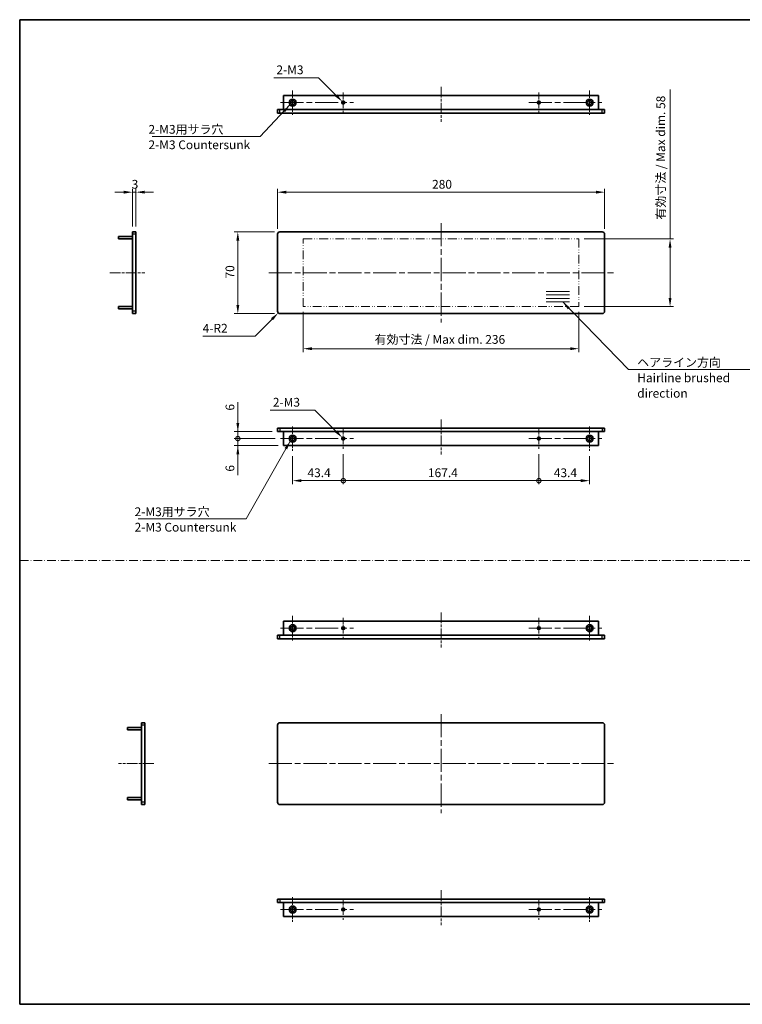
# Model space of a CAD drawing. Units: millimetres. Extents: x 0 to 6882, y 0 to 1124.
# Drawn here: x 4135 to 4754, y 0 to 843 of the extents above; entities that cross this region are included whole.
import ezdxf

# ---------------------------------------------------------------- set-up
doc = ezdxf.new("R2010")
doc.units = ezdxf.units.MM
doc.header["$LTSCALE"] = 3.5
for name, pattern in [('CHAIN', [0.3543, 0.2362, -0.0295, 0.0591, -0.0295]), ('DASH_DOT', [0.37, 0.24, -0.06, 0.01, -0.06]), ('DASH_DOUBLE_DOT', [0.4398, 0.24, -0.06, 0.0098, -0.06, 0.01, -0.06])]:
    doc.linetypes.add(name, pattern=pattern)
doc.layers.get('Defpoints').update_dxf_attribs({"lineweight": 25})
for name, color, linetype, lineweight in [('Border (ISO)', 7, 'Continuous', 35), ('Center Mark (ISO)', 131, 'Continuous', 18), ('Centerline (ISO)', 131, 'Continuous', 18), ('Dimension (ISO)', 7, 'Continuous', 18), ('Sketch Geometry (ISO)', 7, 'Continuous', 18), ('Symbol (ISO)', 7, 'Continuous', 18), ('Visible (ISO)', 7, 'Continuous', 35), ('Visible Narrow (ISO)', 7, 'Continuous', 25)]:
    doc.layers.add(name, color=color, linetype=linetype, lineweight=lineweight)
doc.styles.add('Note Text (TK)', font='txt')
doc.dimstyles.new('Default - Method 1b (TK)', dxfattribs={"dimscale": 3.5, "dimtxt": 2.5, "dimasz": 2.5, "dimexe": 1, "dimexo": 1.5, "dimgap": 1, "dimtad": 1, "dimtoh": 1, "dimrnd": 1e-08, "dimdsep": 46, "dimtxsty": 'Note Text (TK)', "dimcen": 0.09, "dimdle": 5, "dimclrd": 100, "dimclre": 100, "dimclrt": 7, "dimadec": 1, "dimazin": 1, "dimtfac": 1, "dimtmove": 0, "dimatfit": 3, "dimfxl": 1, "dimtolj": 1, "dimlwd": -1, "dimlwe": -1, "dimarcsym": 0})
doc.dimstyles.new('Default - Method 1b (TK)$7', dxfattribs={"dimscale": 3.5, "dimtxt": 2.5, "dimasz": 2.5, "dimexe": 1, "dimexo": 1.5, "dimgap": 1, "dimtad": 1, "dimtoh": 1, "dimrnd": 1e-08, "dimdsep": 46, "dimtxsty": 'Note Text (TK)', "dimcen": 0.09, "dimdle": 5, "dimclrd": 100, "dimclre": 100, "dimclrt": 7, "dimadec": 1, "dimazin": 1, "dimtfac": 1, "dimtmove": 0, "dimatfit": 3, "dimfxl": 1, "dimtolj": 1, "dimlwd": -1, "dimlwe": -1, "dimarcsym": 0})

# ---------------------------------------------------------------- blocks, each defined once
blk = doc.blocks.new('図面枠 tk図枠')
at = {"layer": 'Border (ISO)'}
for p, q in [((14.5, 289), (405.5, 289)), ((14.5, 289), (14.5, 8)), ((405.5, 289), (405.5, 8)), ((14.5, 8), (405.5, 8))]:
    blk.add_line(p, q, dxfattribs=at)
blk = doc.blocks.new('*D141')
at = {"layer": 'Defpoints', "color": 0}
for p in [(4636.22, 695.32), (4356.22, 659.32), (4636.22, 659.32)]:
    blk.add_point(p, dxfattribs=at)
at = {"layer": 'Dimension (ISO)', "color": 100}
for p, q in [((4356.22, 663.82), (4356.22, 698.32)), ((4363.72, 695.32), (4628.72, 695.32)), ((4636.22, 663.82), (4636.22, 698.32))]:
    blk.add_line(p, q, dxfattribs=at)
for points in [[(4363.72, 696.57), (4363.72, 694.07), (4356.22, 695.32)], [(4628.72, 696.57), (4628.72, 694.07), (4636.22, 695.32)]]:
    blk.add_solid(points, dxfattribs=at)
at = {"layer": 'Dimension (ISO)', "color": 7, "insert": (4488.51, 702.07), "char_height": 7.5, "attachment_point": 4, "style": 'Note Text (TK)'}
blk.add_mtext('\\A1;280', dxfattribs=at)
blk = doc.blocks.new('*D142')
at = {"layer": 'Defpoints', "color": 0}
for p in [(4358.22, 661.32), (4322.22, 591.32), (4358.22, 591.32)]:
    blk.add_point(p, dxfattribs=at)
at = {"layer": 'Dimension (ISO)', "color": 100}
for p, q in [((4353.72, 661.32), (4319.22, 661.32)), ((4322.22, 653.82), (4322.22, 598.82)), ((4353.72, 591.32), (4319.22, 591.32))]:
    blk.add_line(p, q, dxfattribs=at)
for points in [[(4320.97, 653.82), (4323.47, 653.82), (4322.22, 661.32)], [(4320.97, 598.82), (4323.47, 598.82), (4322.22, 591.32)]]:
    blk.add_solid(points, dxfattribs=at)
at = {"layer": 'Dimension (ISO)', "color": 7, "insert": (4315.47, 621.42), "char_height": 7.5, "attachment_point": 4, "rotation": 90, "style": 'Note Text (TK)'}
blk.add_mtext('\\A1;70', dxfattribs=at)
blk = doc.blocks.new('*D126')
at = {"layer": 'Defpoints', "color": 0}
for p in [(4356.81, 591.9), (4358.22, 593.32)]:
    blk.add_point(p, dxfattribs=at)
at = {"layer": 'Dimension (ISO)', "color": 100}
for p, q in [((4337, 572.09), (4351.5, 586.6)), ((4292.15, 572.09), (4337, 572.09))]:
    blk.add_line(p, q, dxfattribs=at)
blk.add_solid([(4350.62, 587.48), (4352.39, 585.72), (4356.81, 591.9)], dxfattribs=at)
at = {"layer": 'Dimension (ISO)', "color": 7, "insert": (4292.15, 578.84), "char_height": 7.5, "attachment_point": 4, "style": 'Note Text (TK)'}
blk.add_mtext('\\A1;\\fＭＳ Ｐゴシック|b0|i0;\\H7.5000;4-R2', dxfattribs=at)
blk = doc.blocks.new('*D127')
at = {"layer": 'Defpoints', "color": 0}
for p in [(4232.02, 695.32), (4232.02, 661.32), (4235.02, 661.32)]:
    blk.add_point(p, dxfattribs=at)
at = {"layer": 'Dimension (ISO)', "color": 100}
for p, q in [((4224.52, 695.32), (4217.02, 695.32)), ((4232.02, 665.82), (4232.02, 698.32)), ((4235.02, 695.32), (4232.02, 695.32)), ((4235.02, 665.82), (4235.02, 698.32)), ((4242.52, 695.32), (4250.02, 695.32))]:
    blk.add_line(p, q, dxfattribs=at)
for points in [[(4224.52, 696.57), (4224.52, 694.07), (4232.02, 695.32)], [(4242.52, 696.57), (4242.52, 694.07), (4235.02, 695.32)]]:
    blk.add_solid(points, dxfattribs=at)
at = {"layer": 'Dimension (ISO)', "color": 7, "insert": (4231.35, 702.07), "char_height": 7.5, "attachment_point": 4, "style": 'Note Text (TK)'}
blk.add_mtext('\\A1;3', dxfattribs=at)
blk = doc.blocks.new('*D128')
at = {"layer": 'Defpoints', "color": 0}
for p in [(4378.22, 597.32), (4614.22, 597.32), (4378.22, 561.32)]:
    blk.add_point(p, dxfattribs=at)
at = {"layer": 'Dimension (ISO)', "color": 100}
for p, q in [((4378.22, 592.82), (4378.22, 558.32)), ((4614.22, 592.82), (4614.22, 558.32)), ((4606.72, 561.32), (4385.72, 561.32))]:
    blk.add_line(p, q, dxfattribs=at)
for points in [[(4385.72, 562.57), (4385.72, 560.07), (4378.22, 561.32)], [(4606.72, 562.57), (4606.72, 560.07), (4614.22, 561.32)]]:
    blk.add_solid(points, dxfattribs=at)
at = {"layer": 'Dimension (ISO)', "color": 7, "insert": (4439.31, 569.26), "char_height": 7.5, "attachment_point": 4, "style": 'Note Text (TK)'}
blk.add_mtext('\\A1;\\fＭＳ Ｐゴシック|b0|i0;\\H7.5000;有効寸法 / Max dim. 236', dxfattribs=at)
blk = doc.blocks.new('*D129')
at = {"layer": 'Defpoints', "color": 0}
for p in [(4614.22, 655.32), (4614.22, 597.32), (4692.22, 597.32)]:
    blk.add_point(p, dxfattribs=at)
at = {"layer": 'Dimension (ISO)', "color": 100}
for p, q in [((4692.22, 655.32), (4692.22, 783.28)), ((4618.72, 655.32), (4695.22, 655.32)), ((4692.22, 604.82), (4692.22, 647.82)), ((4618.72, 597.32), (4695.22, 597.32))]:
    blk.add_line(p, q, dxfattribs=at)
for points in [[(4690.97, 647.82), (4693.47, 647.82), (4692.22, 655.32)], [(4690.97, 604.82), (4693.47, 604.82), (4692.22, 597.32)]]:
    blk.add_solid(points, dxfattribs=at)
at = {"layer": 'Dimension (ISO)', "color": 7, "insert": (4684.28, 671.83), "char_height": 7.5, "attachment_point": 4, "rotation": 90, "style": 'Note Text (TK)'}
blk.add_mtext('\\A1;\\fＭＳ Ｐゴシック|b0|i0;\\H7.5000;有効寸法 / Max dim. 58', dxfattribs=at)
blk = doc.blocks.new('*D130')
at = {"layer": 'Defpoints', "color": 0}
for p in [(4411.65, 772.87), (4413.39, 771.13)]:
    blk.add_point(p, dxfattribs=at)
at = {"layer": 'Dimension (ISO)', "color": 100}
for p, q in [((4352.99, 793.32), (4391.2, 793.32)), ((4391.2, 793.32), (4406.35, 778.17)), ((4412.25, 772), (4412.79, 772)), ((4412.52, 771.73), (4412.52, 772.27))]:
    blk.add_line(p, q, dxfattribs=at)
blk.add_solid([(4407.23, 779.06), (4405.47, 777.29), (4411.65, 772.87)], dxfattribs=at)
at = {"layer": 'Dimension (ISO)', "color": 7, "insert": (4352.99, 800.07), "char_height": 7.5, "attachment_point": 4, "style": 'Note Text (TK)'}
blk.add_mtext('\\A1; \\fＭＳ Ｐゴシック|b0|i0;\\H7.5000;2-M3', dxfattribs=at)
blk = doc.blocks.new('_DotSmall')
at = {"color": 0, "linetype": 'ByBlock', "const_width": 0.5}
blk.add_lwpolyline([(-0.0625, 0, 1), (0.0625, 0, 1)], format="xyb", close=True, dxfattribs=at)
blk = doc.blocks.new('*D131')
at = {"layer": 'Defpoints', "color": 0}
for p in [(4322.22, 490.33), (4356.22, 490.33), (4358.62, 484.33)]:
    blk.add_point(p, dxfattribs=at)
at = {"layer": 'Dimension (ISO)', "color": 100}
for p, q in [((4322.22, 497.83), (4322.22, 515.59)), ((4351.72, 490.33), (4319.22, 490.33)), ((4322.22, 484.33), (4322.22, 490.33)), ((4354.12, 484.33), (4319.22, 484.33)), ((4322.22, 484.33), (4322.22, 476.83))]:
    blk.add_line(p, q, dxfattribs=at)
blk.add_solid([(4320.97, 497.83), (4323.47, 497.83), (4322.22, 490.33)], dxfattribs=at)
at = {"layer": 'Dimension (ISO)', "color": 100, "xscale": 7.5, "yscale": 7.5, "zscale": 7.5, "rotation": 90}
blk.add_blockref('_DotSmall', (4322.22, 484.33), dxfattribs=at)
at = {"layer": 'Dimension (ISO)', "color": 7, "insert": (4315.47, 508.33), "char_height": 7.5, "attachment_point": 4, "rotation": 90, "style": 'Note Text (TK)'}
blk.add_mtext('\\A1;6', dxfattribs=at)
blk = doc.blocks.new('*D132')
at = {"layer": 'Defpoints', "color": 0}
for p in [(4322.22, 484.33), (4358.62, 484.33), (4361.37, 478.33)]:
    blk.add_point(p, dxfattribs=at)
at = {"layer": 'Dimension (ISO)', "color": 100}
for p, q in [((4322.22, 484.33), (4322.22, 499.33)), ((4354.12, 484.33), (4319.22, 484.33)), ((4322.22, 484.33), (4322.22, 478.33)), ((4356.87, 478.33), (4319.22, 478.33)), ((4322.22, 470.83), (4322.22, 453.07))]:
    blk.add_line(p, q, dxfattribs=at)
blk.add_solid([(4320.97, 470.83), (4323.47, 470.83), (4322.22, 478.33)], dxfattribs=at)
at = {"layer": 'Dimension (ISO)', "color": 100, "xscale": 7.5, "yscale": 7.5, "zscale": 7.5, "rotation": 270}
blk.add_blockref('_DotSmall', (4322.22, 484.33), dxfattribs=at)
at = {"layer": 'Dimension (ISO)', "color": 7, "insert": (4315.47, 456.07), "char_height": 7.5, "attachment_point": 4, "rotation": 90, "style": 'Note Text (TK)'}
blk.add_mtext('\\A1;6', dxfattribs=at)
blk = doc.blocks.new('*D133')
at = {"layer": 'Defpoints', "color": 0}
for p in [(4411.65, 485.2), (4413.39, 483.46)]:
    blk.add_point(p, dxfattribs=at)
at = {"layer": 'Dimension (ISO)', "color": 100}
for p, q in [((4349.94, 508.71), (4388.15, 508.71)), ((4388.15, 508.71), (4406.35, 490.5)), ((4412.25, 484.33), (4412.79, 484.33)), ((4412.52, 484.06), (4412.52, 484.6))]:
    blk.add_line(p, q, dxfattribs=at)
blk.add_solid([(4407.23, 491.39), (4405.47, 489.62), (4411.65, 485.2)], dxfattribs=at)
at = {"layer": 'Dimension (ISO)', "color": 7, "insert": (4349.94, 515.46), "char_height": 7.5, "attachment_point": 4, "style": 'Note Text (TK)'}
blk.add_mtext('\\A1; \\fＭＳ Ｐゴシック|b0|i0;\\H7.5000;2-M3', dxfattribs=at)
blk = doc.blocks.new('*D134')
at = {"layer": 'Defpoints', "color": 0}
for p in [(4369.12, 473.83), (4412.52, 475.6), (4412.52, 448.33)]:
    blk.add_point(p, dxfattribs=at)
at = {"layer": 'Dimension (ISO)', "color": 100}
for p, q in [((4369.12, 469.33), (4369.12, 445.33)), ((4412.52, 471.1), (4412.52, 445.33)), ((4376.62, 448.33), (4412.52, 448.33))]:
    blk.add_line(p, q, dxfattribs=at)
blk.add_solid([(4376.62, 449.58), (4376.62, 447.08), (4369.12, 448.33)], dxfattribs=at)
at = {"layer": 'Dimension (ISO)', "color": 100, "xscale": 7.5, "yscale": 7.5, "zscale": 7.5}
blk.add_blockref('_DotSmall', (4412.52, 448.33), dxfattribs=at)
at = {"layer": 'Dimension (ISO)', "color": 7, "insert": (4381.86, 455.08), "char_height": 7.5, "attachment_point": 4, "style": 'Note Text (TK)'}
blk.add_mtext('\\A1;43.4', dxfattribs=at)
blk = doc.blocks.new('*D135')
at = {"layer": 'Defpoints', "color": 0}
for p in [(4412.52, 475.6), (4579.92, 475.6), (4579.92, 448.33)]:
    blk.add_point(p, dxfattribs=at)
at = {"layer": 'Dimension (ISO)', "color": 100}
for p, q in [((4412.52, 471.1), (4412.52, 445.33)), ((4579.92, 471.1), (4579.92, 445.33)), ((4412.52, 448.33), (4579.92, 448.33))]:
    blk.add_line(p, q, dxfattribs=at)
at = {"layer": 'Dimension (ISO)', "color": 100, "xscale": 7.5, "yscale": 7.5, "zscale": 7.5, "rotation": 180}
blk.add_blockref('_DotSmall', (4412.52, 448.33), dxfattribs=at)
at = {"layer": 'Dimension (ISO)', "color": 100, "xscale": 7.5, "yscale": 7.5, "zscale": 7.5}
blk.add_blockref('_DotSmall', (4579.92, 448.33), dxfattribs=at)
at = {"layer": 'Dimension (ISO)', "color": 7, "insert": (4484.98, 455.08), "char_height": 7.5, "attachment_point": 4, "style": 'Note Text (TK)'}
blk.add_mtext('\\A1;167.4', dxfattribs=at)
blk = doc.blocks.new('*D136')
at = {"layer": 'Defpoints', "color": 0}
for p in [(4579.92, 475.6), (4623.32, 473.83), (4623.32, 448.33)]:
    blk.add_point(p, dxfattribs=at)
at = {"layer": 'Dimension (ISO)', "color": 100}
for p, q in [((4579.92, 471.1), (4579.92, 445.33)), ((4623.32, 469.33), (4623.32, 445.33)), ((4579.92, 448.33), (4615.82, 448.33))]:
    blk.add_line(p, q, dxfattribs=at)
blk.add_solid([(4615.82, 449.58), (4615.82, 447.08), (4623.32, 448.33)], dxfattribs=at)
at = {"layer": 'Dimension (ISO)', "color": 100, "xscale": 7.5, "yscale": 7.5, "zscale": 7.5, "rotation": 180}
blk.add_blockref('_DotSmall', (4579.92, 448.33), dxfattribs=at)
at = {"layer": 'Dimension (ISO)', "color": 7, "insert": (4592.72, 455.08), "char_height": 7.5, "attachment_point": 4, "style": 'Note Text (TK)'}
blk.add_mtext('\\A1;43.4', dxfattribs=at)

msp = doc.modelspace()

# ---------------------------------------------------------------- linework, layer by layer
at = {"layer": 'Center Mark (ISO)', "linetype": 'CHAIN', "ltscale": 7.778352}
for p, q in [((4369.1216, 782.4984), (4369.1216, 761.4984)), ((4623.3216, 782.4984), (4623.3216, 761.4984)), ((4369.1216, 494.8322), (4369.1216, 473.8322)), ((4623.3216, 494.8322), (4623.3216, 473.8322)), ((4369.1216, 332.5459), (4369.1216, 311.5459)), ((4623.3216, 332.5459), (4623.3216, 311.5459)), ((4369.1216, 91.6203), (4369.1216, 70.6203)), ((4623.3216, 91.6203), (4623.3216, 70.6203))]:
    msp.add_line(p, q, dxfattribs=at)
at = {"layer": 'Center Mark (ISO)', "linetype": 'CHAIN', "ltscale": 6.466757}
for p, q in [((4412.5216, 780.7279), (4412.5216, 763.2689)), ((4579.9216, 780.7279), (4579.9216, 763.2689)), ((4412.5216, 493.0617), (4412.5216, 475.6027)), ((4579.9216, 493.0617), (4579.9216, 475.6027)), ((4412.5216, 330.7754), (4412.5216, 313.3164)), ((4579.9216, 330.7754), (4579.9216, 313.3164)), ((4412.5216, 89.8498), (4412.5216, 72.3908)), ((4579.9216, 89.8498), (4579.9216, 72.3908))]:
    msp.add_line(p, q, dxfattribs=at)
at = {"layer": 'Centerline (ISO)', "linetype": 'CHAIN', "ltscale": 11.111974}
for p, q in [((4496.2216, 785.4984), (4496.2216, 755.4984)), ((4212.5212, 626.3167), (4242.5212, 626.3167)), ((4496.2216, 500.8322), (4496.2216, 470.8322)), ((4496.2216, 335.5459), (4496.2216, 305.5459)), ((4250.2104, 206.0458), (4220.2104, 206.0458)), ((4496.2216, 97.6203), (4496.2216, 67.6203))]:
    msp.add_line(p, q, dxfattribs=at)
at = {"layer": 'Centerline (ISO)', "linetype": 'CHAIN', "ltscale": 23.990969}
for p, q in [((4358.6216, 771.9984), (4421.2511, 771.9984)), ((4571.1921, 771.9984), (4633.8216, 771.9984)), ((4496.2216, 668.8167), (4496.2216, 583.8167)), ((4348.7216, 626.3167), (4643.7216, 626.3167)), ((4358.6216, 484.3322), (4421.2511, 484.3322)), ((4571.1921, 484.3322), (4633.8216, 484.3322)), ((4358.6216, 322.0459), (4421.2511, 322.0459)), ((4571.1921, 322.0459), (4633.8216, 322.0459)), ((4496.2216, 248.5458), (4496.2216, 163.5458)), ((4348.7216, 206.0458), (4643.7216, 206.0458)), ((4358.6216, 81.1203), (4421.2511, 81.1203)), ((4571.1921, 81.1203), (4633.8216, 81.1203))]:
    msp.add_line(p, q, dxfattribs=at)
at = {"layer": 'Sketch Geometry (ISO)', "color": 4, "linetype": 'DASH_DOUBLE_DOT', "lineweight": 18, "ltscale": 8.94346}
for p, q in [((4378.2216, 655.3167), (4614.2216, 655.3167)), ((4614.2216, 597.3167), (4378.2216, 597.3167))]:
    msp.add_line(p, q, dxfattribs=at)
at = {"layer": 'Sketch Geometry (ISO)', "color": 4, "linetype": 'DASH_DOUBLE_DOT', "lineweight": 18, "ltscale": 8.791875}
for p, q in [((4378.2216, 597.3167), (4378.2216, 655.3167)), ((4614.2216, 655.3167), (4614.2216, 597.3167))]:
    msp.add_line(p, q, dxfattribs=at)
at = {"layer": 'Sketch Geometry (ISO)'}
for p, q in [((4586.2216, 610.3167), (4606.2216, 610.3167)), ((4586.2216, 607.3167), (4606.2216, 607.3167)), ((4586.2216, 604.3167), (4606.2216, 604.3167)), ((4586.2216, 601.3167), (4606.2216, 601.3167))]:
    msp.add_line(p, q, dxfattribs=at)
at = {"layer": 'Sketch Geometry (ISO)', "color": 4, "linetype": 'DASH_DOT', "lineweight": 18, "ltscale": 9.032109}
msp.add_line((4135.5, 380.0984), (5308.5, 380.0984), dxfattribs=at)
at = {"layer": 'Visible (ISO)'}
for p, q in [((4361.3716, 765.9984), (4361.3716, 777.9984)), ((4631.0716, 777.9984), (4361.3716, 777.9984)), ((4631.0716, 765.9984), (4631.0716, 777.9984)), ((4356.2216, 765.9984), (4358.2216, 765.9984)), ((4356.2216, 762.9984), (4356.2216, 765.9984)), ((4358.2216, 762.9984), (4356.2216, 762.9984)), ((4634.2216, 765.9984), (4358.2216, 765.9984)), ((4358.2216, 762.9984), (4634.2216, 762.9984)), ((4634.2216, 765.9984), (4636.2216, 765.9984)), ((4636.2216, 762.9984), (4634.2216, 762.9984)), ((4636.2216, 762.9984), (4636.2216, 765.9984)), ((4235.0212, 661.3167), (4232.0212, 661.3167)), ((4232.0212, 659.3167), (4232.0212, 661.3167)), ((4232.0212, 659.3167), (4232.0212, 593.3167)), ((4235.0212, 661.3167), (4235.0212, 659.3167)), ((4235.0212, 593.3167), (4235.0212, 659.3167)), ((4356.2216, 593.3167), (4356.2216, 659.3167)), ((4358.2216, 661.3167), (4634.2216, 661.3167)), ((4636.2216, 659.3167), (4636.2216, 593.3167)), ((4220.0212, 657.3167), (4220.0212, 655.3167)), ((4232.0212, 657.3167), (4220.0212, 657.3167)), ((4232.0212, 655.3167), (4220.0212, 655.3167)), ((4220.0212, 597.3167), (4220.0212, 595.3167)), ((4232.0212, 597.3167), (4220.0212, 597.3167)), ((4232.0212, 595.3167), (4220.0212, 595.3167)), ((4232.0212, 591.3167), (4232.0212, 593.3167)), ((4235.0212, 591.3167), (4232.0212, 591.3167)), ((4235.0212, 593.3167), (4235.0212, 591.3167)), ((4634.2216, 591.3167), (4358.2216, 591.3167)), ((4356.2216, 493.3322), (4356.2216, 490.3322)), ((4356.2216, 493.3322), (4358.2216, 493.3322)), ((4358.2216, 490.3322), (4356.2216, 490.3322)), ((4634.2216, 493.3322), (4358.2216, 493.3322)), ((4358.2216, 490.3322), (4634.2216, 490.3322)), ((4361.3716, 490.3322), (4361.3716, 478.3322)), ((4631.0716, 490.3322), (4631.0716, 478.3322)), ((4634.2216, 493.3322), (4636.2216, 493.3322)), ((4636.2216, 490.3322), (4634.2216, 490.3322)), ((4636.2216, 493.3322), (4636.2216, 490.3322)), ((4361.3716, 478.3322), (4631.0716, 478.3322)), ((4361.3716, 316.0459), (4361.3716, 328.0459)), ((4631.0716, 328.0459), (4361.3716, 328.0459)), ((4631.0716, 316.0459), (4631.0716, 328.0459)), ((4356.2216, 316.0459), (4358.2216, 316.0459)), ((4356.2216, 313.0459), (4356.2216, 316.0459)), ((4358.2216, 313.0459), (4356.2216, 313.0459)), ((4634.2216, 316.0459), (4358.2216, 316.0459)), ((4358.2216, 313.0459), (4634.2216, 313.0459)), ((4634.2216, 316.0459), (4636.2216, 316.0459)), ((4636.2216, 313.0459), (4634.2216, 313.0459)), ((4636.2216, 313.0459), (4636.2216, 316.0459)), ((4227.7104, 237.0458), (4227.7104, 235.0458)), ((4239.7104, 237.0458), (4227.7104, 237.0458)), ((4242.7104, 241.0458), (4239.7104, 241.0458)), ((4239.7104, 239.0458), (4239.7104, 241.0458)), ((4239.7104, 239.0458), (4239.7104, 173.0458)), ((4242.7104, 241.0458), (4242.7104, 239.0458)), ((4242.7104, 173.0458), (4242.7104, 239.0458)), ((4356.2216, 173.0458), (4356.2216, 239.0458)), ((4358.2216, 241.0458), (4634.2216, 241.0458)), ((4636.2216, 239.0458), (4636.2216, 173.0458)), ((4239.7104, 235.0458), (4227.7104, 235.0458)), ((4227.7104, 177.0458), (4227.7104, 175.0458)), ((4239.7104, 177.0458), (4227.7104, 177.0458)), ((4239.7104, 175.0458), (4227.7104, 175.0458)), ((4239.7104, 171.0458), (4239.7104, 173.0458)), ((4242.7104, 171.0458), (4239.7104, 171.0458)), ((4242.7104, 173.0458), (4242.7104, 171.0458)), ((4634.2216, 171.0458), (4358.2216, 171.0458)), ((4356.2216, 90.1203), (4356.2216, 87.1203)), ((4356.2216, 90.1203), (4358.2216, 90.1203)), ((4358.2216, 87.1203), (4356.2216, 87.1203)), ((4634.2216, 90.1203), (4358.2216, 90.1203)), ((4358.2216, 87.1203), (4634.2216, 87.1203)), ((4361.3716, 87.1203), (4361.3716, 75.1203)), ((4631.0716, 87.1203), (4631.0716, 75.1203)), ((4634.2216, 90.1203), (4636.2216, 90.1203)), ((4636.2216, 87.1203), (4634.2216, 87.1203)), ((4636.2216, 90.1203), (4636.2216, 87.1203)), ((4361.3716, 75.1203), (4631.0716, 75.1203))]:
    msp.add_line(p, q, dxfattribs=at)
for centre, radius in [((4369.1216, 771.9984), 3), ((4369.1216, 771.9984), 1.75), ((4412.5216, 771.9984), 1.2295), ((4579.9216, 771.9984), 1.2295), ((4623.3216, 771.9984), 3), ((4623.3216, 771.9984), 1.75), ((4369.1216, 484.3322), 3), ((4369.1216, 484.3322), 1.75), ((4412.5216, 484.3322), 1.2295), ((4579.9216, 484.3322), 1.2295), ((4623.3216, 484.3322), 3), ((4623.3216, 484.3322), 1.75), ((4369.1216, 322.0459), 3), ((4369.1216, 322.0459), 1.75), ((4412.5216, 322.0459), 1.2295), ((4579.9216, 322.0459), 1.2295), ((4623.3216, 322.0459), 3), ((4623.3216, 322.0459), 1.75), ((4369.1216, 81.1203), 3), ((4369.1216, 81.1203), 1.75), ((4412.5216, 81.1203), 1.2295), ((4579.9216, 81.1203), 1.2295), ((4623.3216, 81.1203), 3), ((4623.3216, 81.1203), 1.75)]:
    msp.add_circle(centre, radius, dxfattribs=at)
for centre, start, end in [((4358.2216, 659.3167), 90, 180), ((4634.2216, 659.3167), 0, 90), ((4358.2216, 593.3167), 180, 270), ((4634.2216, 593.3167), 270, 0), ((4358.2216, 239.0458), 90, 180), ((4634.2216, 239.0458), 0, 90), ((4358.2216, 173.0458), 180, 270), ((4634.2216, 173.0458), 270, 0)]:
    msp.add_arc(centre, 2, start, end, dxfattribs=at)
at = {"layer": 'Visible Narrow (ISO)'}
for p, q in [((4358.2216, 762.9984), (4358.2216, 765.9984)), ((4634.2216, 762.9984), (4634.2216, 765.9984)), ((4235.0212, 659.3167), (4232.0212, 659.3167)), ((4235.0212, 593.3167), (4232.0212, 593.3167)), ((4358.2216, 493.3322), (4358.2216, 490.3322)), ((4634.2216, 493.3322), (4634.2216, 490.3322)), ((4358.2216, 313.0459), (4358.2216, 316.0459)), ((4634.2216, 313.0459), (4634.2216, 316.0459)), ((4242.7104, 239.0458), (4239.7104, 239.0458)), ((4242.7104, 173.0458), (4239.7104, 173.0458)), ((4358.2216, 90.1203), (4358.2216, 87.1203)), ((4634.2216, 90.1203), (4634.2216, 87.1203))]:
    msp.add_line(p, q, dxfattribs=at)

# ---------------------------------------------------------------- block references
at = {"xscale": 3, "yscale": 3, "zscale": 3}
msp.add_blockref('図面枠 tk図枠', (4092, -24), dxfattribs=at)

# ---------------------------------------------------------------- texts
at = {"layer": 'Symbol (ISO)', "color": 7, "char_height": 7.5, "attachment_point": 1, "line_spacing_factor": 1.058182, "style": 'Note Text (TK)'}
for s, insert, width in [('{\\fＭＳ Ｐゴシック|b0|i0;2-M3用サラ穴\\P\\fＭＳ Ｐゴシック|b0|i0;2-M3 Countersunk}', (4245.7365, 752.8805), 88.026316), ('{\\fＭＳ Ｐゴシック|b0|i0;ヘアライン方向\\P\\fＭＳ Ｐゴシック|b0|i0;Hairline brushed direction}', (4664.1363, 553.3488), 119.385967), ('{\\fＭＳ Ｐゴシック|b0|i0;2-M3用サラ穴\\P\\fＭＳ Ｐゴシック|b0|i0;2-M3 Countersunk}', (4233.8715, 425.4547), 88.026316)]:
    msp.add_mtext(s, dxfattribs=dict(at, insert=insert, width=width))

# ---------------------------------------------------------------- dimensions: what is measured, and where the dimension line sits
at = {"layer": 'Dimension (ISO)', "color": 100}
for p1, p2, picture, middle in [((4413.391, 771.129), (4411.6523, 772.8678), '*D130', (4366.6099, 793.3225)), ((4413.391, 483.4629), (4411.6523, 485.2016), '*D133', (4363.5582, 508.708))]:
    dim = msp.add_diameter_dim_2p(p1=p1, p2=p2, text=' \\fＭＳ Ｐゴシック|b0|i0;\\H7.5000;2-M3', dimstyle='Default - Method 1b (TK)', override={"dimscale": 0, "dimtxt": 7.5, "dimasz": 7.5, "dimexe": 3, "dimexo": 4.5, "dimgap": 3, "dimtih": 1, "dimdec": 2, "dimlfac": 1, "dimcen": 0.27, "dimtol": 0, "dimlim": 0, "dimtp": 0, "dimtm": 0, "dimtdec": 2, "dimtofl": 0}, dxfattribs=at)
    dim.commit()
    dim.dimension.update_dxf_attribs({"geometry": picture, "text_midpoint": middle, "dimtype": 163})
for base, p1, p2, angle, override, picture, middle in [((4692.2216, 597.3167), (4614.2216, 655.3167), (4614.2216, 597.3167), 90, {"dimscale": 0, "dimtxt": 7.5, "dimasz": 7.5, "dimexe": 3, "dimexo": 4.5, "dimgap": 3, "dimtoh": 0, "dimdec": 2, "dimcen": 0.27, "dimtol": 0, "dimlim": 0, "dimtp": 0, "dimtm": 0, "dimtdec": 2, "dimtofl": 0, "dimatfit": 2}, '*D129', (4692.2216, 726.0555)), ((4378.2216, 561.3167), (4614.2216, 597.3167), (4378.2216, 597.3167), 180, {"dimscale": 0, "dimtxt": 7.5, "dimasz": 7.5, "dimexe": 3, "dimexo": 4.5, "dimgap": 3, "dimtoh": 0, "dimdec": 2, "dimcen": 0.27, "dimtol": 0, "dimlim": 0, "dimtp": 0, "dimtm": 0, "dimtdec": 2, "dimtofl": 0, "dimatfit": 1}, '*D128', (4496.2216, 561.3167))]:
    dim = msp.add_linear_dim(base=base, p1=p1, p2=p2, angle=angle, text='\\fＭＳ Ｐゴシック|b0|i0;\\H7.5000;有効寸法 / Max dim. <>', dimstyle='Default - Method 1b (TK)', override=override, dxfattribs=at)
    dim.commit()
    dim.dimension.update_dxf_attribs({"geometry": picture, "text_midpoint": middle, "dimtype": 160})
for base, p1, p2, angle, override, picture, middle in [((4232.0212, 695.3167), (4235.0212, 661.3167), (4232.0212, 661.3167), 180, {"dimscale": 0, "dimtxt": 7.5, "dimasz": 7.5, "dimexe": 3, "dimexo": 4.5, "dimgap": 3, "dimtoh": 0, "dimdec": 2, "dimcen": 0.27, "dimtol": 0, "dimlim": 0, "dimtp": 0, "dimtm": 0, "dimtdec": 2, "dimtofl": 1, "dimatfit": 1}, '*D127', (4233.5212, 695.3167)), ((4322.2216, 591.3167), (4358.2216, 661.3167), (4358.2216, 591.3167), 270, {"dimscale": 0, "dimtxt": 7.5, "dimasz": 7.5, "dimexe": 3, "dimexo": 4.5, "dimgap": 3, "dimtoh": 0, "dimdec": 2, "dimcen": 0.27, "dimtol": 0, "dimlim": 0, "dimtp": 0, "dimtm": 0, "dimtdec": 2, "dimtofl": 0, "dimatfit": 1}, '*D142', (4322.2216, 626.3167)), ((4322.2216, 490.3322), (4358.6216, 484.3322), (4356.2216, 490.3322), 90, {"dimscale": 0, "dimtxt": 7.5, "dimasz": 7.5, "dimexe": 3, "dimexo": 4.5, "dimgap": 3, "dimtoh": 0, "dimdec": 2, "dimblk1": 'DotSmall', "dimsah": 1, "dimcen": 0.27, "dimdle": 0, "dimtol": 0, "dimlim": 0, "dimtp": 0, "dimtm": 0, "dimtdec": 2, "dimtofl": 1, "dimatfit": 1}, '*D131', (4322.2216, 510.4629)), ((4322.2216, 484.3322), (4361.3716, 478.3322), (4358.6216, 484.3322), 90, {"dimscale": 0, "dimtxt": 7.5, "dimasz": 7.5, "dimexe": 3, "dimexo": 4.5, "dimgap": 3, "dimtoh": 0, "dimdec": 2, "dimblk2": 'DotSmall', "dimsah": 1, "dimcen": 0.27, "dimdle": 0, "dimtol": 0, "dimlim": 0, "dimtp": 0, "dimtm": 0, "dimtdec": 2, "dimtofl": 1, "dimatfit": 1}, '*D132', (4322.2216, 458.2016)), ((4412.5216, 448.3322), (4369.1216, 473.8322), (4412.5216, 475.6027), 180, {"dimscale": 0, "dimtxt": 7.5, "dimasz": 7.5, "dimexe": 3, "dimexo": 4.5, "dimgap": 3, "dimtoh": 0, "dimdec": 2, "dimblk2": 'DotSmall', "dimsah": 1, "dimcen": 0.27, "dimdle": 0, "dimtol": 0, "dimlim": 0, "dimtp": 0, "dimtm": 0, "dimtdec": 2, "dimtofl": 0, "dimatfit": 1}, '*D134', (4390.7916, 448.3322)), ((4579.9216, 448.3322), (4412.5216, 475.6027), (4579.9216, 475.6027), 180, {"dimscale": 0, "dimtxt": 7.5, "dimasz": 7.5, "dimexe": 3, "dimexo": 4.5, "dimgap": 3, "dimtoh": 0, "dimdec": 2, "dimblk1": 'DotSmall', "dimblk2": 'DotSmall', "dimsah": 1, "dimcen": 0.27, "dimdle": 0, "dimtol": 0, "dimlim": 0, "dimtp": 0, "dimtm": 0, "dimtdec": 2, "dimtofl": 0, "dimatfit": 1}, '*D135', (4496.2516, 448.3322)), ((4623.3216, 448.3322), (4579.9216, 475.6027), (4623.3216, 473.8322), 180, {"dimscale": 0, "dimtxt": 7.5, "dimasz": 7.5, "dimexe": 3, "dimexo": 4.5, "dimgap": 3, "dimtoh": 0, "dimdec": 2, "dimblk1": 'DotSmall', "dimsah": 1, "dimcen": 0.27, "dimdle": 0, "dimtol": 0, "dimlim": 0, "dimtp": 0, "dimtm": 0, "dimtdec": 2, "dimtofl": 0, "dimatfit": 1}, '*D136', (4601.6516, 448.3322))]:
    dim = msp.add_linear_dim(base=base, p1=p1, p2=p2, angle=angle, dimstyle='Default - Method 1b (TK)', override=override, dxfattribs=at)
    dim.commit()
    dim.dimension.update_dxf_attribs({"geometry": picture, "text_midpoint": middle, "dimtype": 160})
dim = msp.add_linear_dim(base=(4636.2216, 695.3167), p1=(4356.2216, 659.3167), p2=(4636.2216, 659.3167), dimstyle='Default - Method 1b (TK)', override={"dimscale": 0, "dimtxt": 7.5, "dimasz": 7.5, "dimexe": 3, "dimexo": 4.5, "dimgap": 3, "dimtoh": 0, "dimdec": 2, "dimcen": 0.27, "dimtol": 0, "dimlim": 0, "dimtp": 0, "dimtm": 0, "dimtdec": 2, "dimtofl": 0, "dimatfit": 1}, dxfattribs=at)
dim.commit()
dim.dimension.update_dxf_attribs({"geometry": '*D141', "text_midpoint": (4496.2216, 695.3167), "dimtype": 160})
dim = msp.add_radius_dim(center=(4358.2216, 593.3167), mpoint=(4356.8074, 591.9025), text='\\fＭＳ Ｐゴシック|b0|i0;\\H7.5000;4-<>', dimstyle='Default - Method 1b (TK)', override={"dimscale": 0, "dimtxt": 7.5, "dimasz": 7.5, "dimexe": 3, "dimexo": 4.5, "dimgap": 3, "dimtih": 1, "dimdec": 2, "dimlfac": 1, "dimcen": 0, "dimtol": 0, "dimlim": 0, "dimtp": 0, "dimtm": 0, "dimtdec": 2, "dimtofl": 0}, dxfattribs=at)
dim.commit()
dim.dimension.update_dxf_attribs({"geometry": '*D126', "text_midpoint": (4303.2739, 572.0927), "dimtype": 164})

# ---------------------------------------------------------------- leaders
at = {"layer": 'Symbol (ISO)', "color": 100, "annotation_type": 0, "has_hookline": 1}
for points, hookline_direction, text_width in [([(4366.871, 770.0149), (4341.2628, 742.9763), (4333.7628, 742.9763)], 1, 84.8438), ([(4600.2912, 601.3167), (4656.6363, 543.486), (4664.1363, 543.486)], 0, 114.5881), ([(4367.034, 482.1777), (4329.3978, 415.5506), (4321.8978, 415.5506)], 1, 84.8438)]:
    msp.add_leader(points, dimstyle='Default - Method 1b (TK)$7', override={"dimscale": 0, "dimtxt": 7.5, "dimasz": 7.5, "dimgap": 0, "dimtad": 1}, dxfattribs=dict(at, hookline_direction=hookline_direction, text_width=text_width))

doc.saveas('drawing.dxf')
